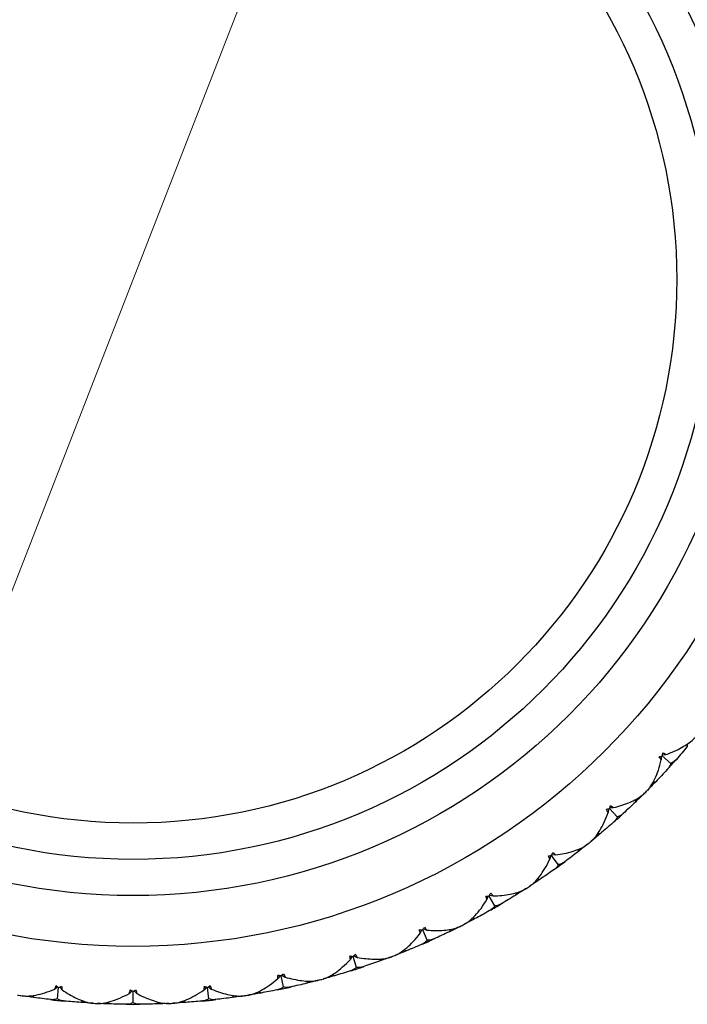
# Model space of a CAD drawing. Units: millimetres. Extents: x 2.7 to 96.3, y 2.7 to 67.3.
# Drawn here: x 74.8 to 84.1, y 25.2 to 38.8 of the extents above; entities that cross this region are included whole.
import ezdxf

# ---------------------------------------------------------------- set-up
doc = ezdxf.new("R2010")
doc.units = ezdxf.units.MM
doc.header["$LTSCALE"] = 0.333333
for name, color, linetype, lineweight, true_color in [('Dimension (ISO)', 7, 'Continuous', 18, 0x000040), ('Visible (ISO)', 7, 'Continuous', 25, 0x000040), ('Visible Narrow (ISO)', 7, 'Continuous', 25, 0x000040)]:
    doc.layers.add(name, color=color, linetype=linetype, lineweight=lineweight, true_color=true_color)
doc.styles.add('Samuel Heath (ISO)', font='tahoma.ttf')
doc.dimstyles.new('Samuel Heath (ISO)', dxfattribs={"dimscale": 0.333333, "dimtxt": 2.5, "dimasz": 2.5, "dimexe": 1, "dimexo": 1.5, "dimgap": 0.762, "dimtad": 0, "dimtih": 1, "dimtoh": 1, "dimrnd": 1e-08, "dimzin": 0, "dimdsep": 46, "dimtxsty": 'Samuel Heath (ISO)', "dimcen": 0.09, "dimdle": 10, "dimclrd": 256, "dimclre": 256, "dimclrt": 256, "dimazin": 0, "dimtfac": 1.2, "dimtmove": 0, "dimatfit": 3, "dimfxl": 1, "dimtolj": 1, "dimtzin": 0, "dimlwd": 15, "dimlwe": 15, "dimarcsym": 0})

# ---------------------------------------------------------------- blocks, each defined once
blk = doc.blocks.new('*D9')
at = {"layer": 'Defpoints', "color": 0, "transparency": 16777216}
for p in [(80.037, 44.514), (72.785, 25.875)]:
    blk.add_point(p, dxfattribs=at)
at = {"layer": 'Dimension (ISO)', "color": 176, "lineweight": 15, "true_color": 0x000080, "transparency": 16777216}
for p, q in [((80.037, 44.514), (82.539, 50.944)), ((82.539, 50.944), (83.372, 50.944)), ((73.087, 26.652), (79.735, 43.737))]:
    blk.add_line(p, q, dxfattribs=at)
at = {"layer": 'Dimension (ISO)', "color": 176, "true_color": 0x000080, "transparency": 16777216}
for points in [[(79.605, 43.788), (79.864, 43.687), (80.037, 44.514)], [(72.958, 26.702), (73.217, 26.601), (72.785, 25.875)]]:
    blk.add_solid(points, dxfattribs=at)
at = {"layer": 'Dimension (ISO)', "color": 176, "lineweight": 18, "true_color": 0x000080, "transparency": 16777216, "char_height": 0.83333, "attachment_point": 2, "style": 'Samuel Heath (ISO)'}
for s, insert in [('\\A1; ∅20.00', (85.642, 52.096)), ('\\A1;[∅{\\H0.7000x;\\S13/16;}]', (85.642, 50.69))]:
    blk.add_mtext(s, dxfattribs=dict(at, insert=insert))

msp = doc.modelspace()

# ---------------------------------------------------------------- linework, layer by layer
at = {"layer": 'Visible (ISO)'}
for p, q in [((84.053, 28.781), (84.056, 28.749)), ((83.695, 28.617), (83.698, 28.567)), ((83.827, 28.518), (83.71, 28.622)), ((83.714, 28.638), (83.764, 28.641)), ((83.588, 28.265), (83.621, 28.265)), ((83.341, 28.017), (83.341, 27.985)), ((82.968, 27.892), (82.965, 27.841)), ((83.088, 27.779), (82.984, 27.895)), ((82.989, 27.911), (83.039, 27.908)), ((82.825, 27.553), (82.857, 27.549)), ((82.553, 27.332), (82.549, 27.3)), ((82.168, 27.246), (82.16, 27.197)), ((82.276, 27.122), (82.185, 27.248)), ((82.191, 27.263), (82.241, 27.255)), ((81.991, 26.924), (82.023, 26.917)), ((81.306, 26.688), (81.293, 26.64)), ((81.4, 26.553), (81.322, 26.688)), ((81.33, 26.702), (81.379, 26.689)), ((81.697, 26.733), (81.69, 26.702)), ((81.096, 26.386), (81.127, 26.376)), ((80.39, 26.223), (80.372, 26.176)), ((80.47, 26.079), (80.406, 26.221)), ((80.416, 26.235), (80.463, 26.217)), ((80.784, 26.227), (80.774, 26.196)), ((79.43, 25.856), (79.408, 25.812)), ((79.495, 25.704), (79.446, 25.853)), ((79.457, 25.865), (79.502, 25.842)), ((79.822, 25.819), (79.809, 25.79)), ((80.149, 25.945), (80.179, 25.931)), ((78.438, 25.592), (78.41, 25.55)), ((78.486, 25.434), (78.453, 25.587)), ((78.465, 25.598), (78.508, 25.57)), ((79.162, 25.605), (79.19, 25.588)), ((75.371, 25.436), (75.332, 25.404)), ((75.368, 25.271), (75.384, 25.426)), ((75.399, 25.433), (75.431, 25.394)), ((77.423, 25.433), (77.391, 25.394)), ((77.454, 25.271), (77.438, 25.426)), ((77.451, 25.436), (77.49, 25.404)), ((78.824, 25.514), (78.808, 25.486)), ((75.024, 25.315), (75.043, 25.289)), ((76.397, 25.38), (76.361, 25.345)), ((76.411, 25.216), (76.411, 25.372)), ((76.425, 25.38), (76.461, 25.345)), ((77.799, 25.315), (77.78, 25.289)), ((78.144, 25.37), (78.171, 25.35)), ((75.714, 25.242), (75.69, 25.22)), ((76.064, 25.224), (76.086, 25.2)), ((76.758, 25.224), (76.737, 25.2)), ((77.108, 25.242), (77.132, 25.22))]:
    msp.add_line(p, q, dxfattribs=at)
msp.add_circle((76.411, 35.194), 8, dxfattribs=at)
for start, end in [(317.4548, 318.5452), (314.8148, 315.1852), (311.4548, 312.5452), (308.8148, 309.1852), (305.4548, 306.5452), (302.8148, 303.1852), (299.4548, 300.5452), (296.8148, 297.1852), (293.4548, 294.5452), (290.8148, 291.1852), (287.4548, 288.5452), (284.8148, 285.1852), (281.4548, 282.5452), (260.8148, 261.1852), (278.8148, 279.1852), (263.4548, 264.5452), (266.8148, 267.1852), (269.4548, 270.5452), (272.8148, 273.1852), (275.4548, 276.5452)]:
    msp.add_arc((76.411, 35.194), 10, start, end, dxfattribs=at)
for points, knots in [([(83.764, 28.641), (83.842, 28.669), (83.914, 28.701), (84.043, 28.771), (84.099, 28.81), (84.145, 28.856), (84.149, 28.861), (84.155, 28.868), (84.157, 28.87), (84.159, 28.872), (84.16, 28.873), (84.161, 28.875), (84.162, 28.875), (84.162, 28.876)], [0.01187516, 0.01187516, 0.01187516, 0.01187516, 0.04162711, 0.04162711, 0.0724149, 0.0724149, 0.07611814, 0.07611814, 0.07739009, 0.07739009, 0.07799501, 0.07799501, 0.07853206, 0.07853206, 0.07853206, 0.07853206]), ([(83.505, 28.146), (83.506, 28.147), (83.507, 28.149), (83.51, 28.151), (83.511, 28.153), (83.517, 28.159), (83.521, 28.164), (83.534, 28.179), (83.542, 28.19), (83.572, 28.233), (83.591, 28.268), (83.643, 28.379), (83.673, 28.466), (83.698, 28.567)], [0.00000312, 0.00000312, 0.00000312, 0.00000312, 0.0008842, 0.0008842, 0.00215725, 0.00215725, 0.00541074, 0.00541074, 0.01262343, 0.01262343, 0.03104557, 0.03104557, 0.0646398, 0.0646398, 0.0646398, 0.0646398]), ([(83.906, 28.574), (83.905, 28.573), (83.904, 28.572), (83.901, 28.569), (83.9, 28.567), (83.895, 28.562), (83.891, 28.558), (83.879, 28.547), (83.87, 28.541), (83.85, 28.527), (83.839, 28.521), (83.827, 28.518)], [0.0000037, 0.0000037, 0.0000037, 0.0000037, 0.00088055, 0.00088055, 0.00213561, 0.00213561, 0.00527654, 0.00527654, 0.011928, 0.011928, 0.0209604, 0.0209604, 0.0209604, 0.0209604]), ([(83.827, 28.518), (83.822, 28.496), (83.812, 28.475), (83.793, 28.45), (83.79, 28.446), (83.785, 28.44), (83.783, 28.438), (83.781, 28.436), (83.781, 28.435), (83.78, 28.434), (83.779, 28.433), (83.779, 28.433)], [0.04014081, 0.04014081, 0.04014081, 0.04014081, 0.05575063, 0.05575063, 0.05886991, 0.05886991, 0.06014249, 0.06014249, 0.06063122, 0.06063122, 0.06108049, 0.06108049, 0.06108049, 0.06108049]), ([(83.039, 27.908), (83.119, 27.928), (83.194, 27.952), (83.329, 28.008), (83.39, 28.041), (83.44, 28.083), (83.445, 28.087), (83.452, 28.093), (83.453, 28.095), (83.456, 28.097), (83.456, 28.098), (83.458, 28.099), (83.459, 28.1), (83.459, 28.101)], [0.01187516, 0.01187516, 0.01187516, 0.01187516, 0.04162711, 0.04162711, 0.0724149, 0.0724149, 0.07611814, 0.07611814, 0.07739009, 0.07739009, 0.07799501, 0.07799501, 0.07853206, 0.07853206, 0.07853206, 0.07853206]), ([(82.729, 27.443), (82.731, 27.444), (82.732, 27.445), (82.735, 27.448), (82.737, 27.449), (82.743, 27.455), (82.747, 27.459), (82.761, 27.473), (82.771, 27.483), (82.805, 27.522), (82.828, 27.556), (82.891, 27.66), (82.93, 27.744), (82.965, 27.841)], [0.00000312, 0.00000312, 0.00000312, 0.00000312, 0.0008842, 0.0008842, 0.00215725, 0.00215725, 0.00541074, 0.00541074, 0.01262343, 0.01262343, 0.03104557, 0.03104557, 0.0646398, 0.0646398, 0.0646398, 0.0646398]), ([(83.088, 27.779), (83.082, 27.758), (83.069, 27.738), (83.048, 27.715), (83.044, 27.711), (83.038, 27.706), (83.037, 27.704), (83.034, 27.702), (83.034, 27.702), (83.033, 27.701), (83.032, 27.7), (83.031, 27.7)], [0.04014081, 0.04014081, 0.04014081, 0.04014081, 0.05575063, 0.05575063, 0.05886991, 0.05886991, 0.06014249, 0.06014249, 0.06063122, 0.06063122, 0.06108049, 0.06108049, 0.06108049, 0.06108049]), ([(83.173, 27.827), (83.172, 27.826), (83.171, 27.825), (83.168, 27.822), (83.166, 27.821), (83.16, 27.816), (83.156, 27.813), (83.143, 27.803), (83.134, 27.797), (83.113, 27.786), (83.1, 27.781), (83.088, 27.779)], [0.0000037, 0.0000037, 0.0000037, 0.0000037, 0.00088055, 0.00088055, 0.00213561, 0.00213561, 0.00527654, 0.00527654, 0.011928, 0.011928, 0.0209604, 0.0209604, 0.0209604, 0.0209604]), ([(82.241, 27.255), (82.323, 27.267), (82.4, 27.282), (82.54, 27.324), (82.604, 27.351), (82.658, 27.387), (82.664, 27.391), (82.671, 27.396), (82.673, 27.398), (82.675, 27.4), (82.676, 27.4), (82.678, 27.401), (82.678, 27.402), (82.679, 27.403)], [0.01187516, 0.01187516, 0.01187516, 0.01187516, 0.04162711, 0.04162711, 0.0724149, 0.0724149, 0.07611814, 0.07611814, 0.07739009, 0.07739009, 0.07799501, 0.07799501, 0.07853206, 0.07853206, 0.07853206, 0.07853206]), ([(81.885, 26.825), (81.886, 26.826), (81.887, 26.827), (81.89, 26.829), (81.892, 26.831), (81.899, 26.835), (81.904, 26.839), (81.919, 26.851), (81.93, 26.86), (81.968, 26.896), (81.995, 26.927), (82.068, 27.024), (82.115, 27.103), (82.16, 27.197)], [0.00000312, 0.00000312, 0.00000312, 0.00000312, 0.0008842, 0.0008842, 0.00215725, 0.00215725, 0.00541074, 0.00541074, 0.01262343, 0.01262343, 0.03104557, 0.03104557, 0.0646398, 0.0646398, 0.0646398, 0.0646398]), ([(82.276, 27.122), (82.268, 27.102), (82.253, 27.083), (82.229, 27.062), (82.225, 27.059), (82.219, 27.054), (82.218, 27.053), (82.215, 27.051), (82.214, 27.051), (82.213, 27.05), (82.212, 27.049), (82.212, 27.049)], [0.04014081, 0.04014081, 0.04014081, 0.04014081, 0.05575063, 0.05575063, 0.05886991, 0.05886991, 0.06014249, 0.06014249, 0.06063122, 0.06063122, 0.06108049, 0.06108049, 0.06108049, 0.06108049]), ([(82.366, 27.161), (82.364, 27.16), (82.363, 27.159), (82.36, 27.157), (82.358, 27.155), (82.352, 27.151), (82.348, 27.148), (82.334, 27.14), (82.324, 27.135), (82.302, 27.126), (82.289, 27.123), (82.276, 27.122)], [0.0000037, 0.0000037, 0.0000037, 0.0000037, 0.00088055, 0.00088055, 0.00213561, 0.00213561, 0.00527654, 0.00527654, 0.011928, 0.011928, 0.0209604, 0.0209604, 0.0209604, 0.0209604]), ([(81.379, 26.689), (81.462, 26.692), (81.54, 26.7), (81.684, 26.727), (81.75, 26.747), (81.808, 26.777), (81.814, 26.78), (81.821, 26.785), (81.823, 26.786), (81.826, 26.787), (81.827, 26.788), (81.829, 26.789), (81.83, 26.79), (81.83, 26.79)], [0.01187516, 0.01187516, 0.01187516, 0.01187516, 0.04162711, 0.04162711, 0.0724149, 0.0724149, 0.07611814, 0.07611814, 0.07739009, 0.07739009, 0.07799501, 0.07799501, 0.07853206, 0.07853206, 0.07853206, 0.07853206]), ([(80.98, 26.299), (80.981, 26.3), (80.983, 26.301), (80.986, 26.302), (80.988, 26.303), (80.995, 26.307), (81, 26.311), (81.017, 26.321), (81.029, 26.329), (81.07, 26.361), (81.1, 26.389), (81.183, 26.478), (81.238, 26.551), (81.293, 26.64)], [0.00000312, 0.00000312, 0.00000312, 0.00000312, 0.0008842, 0.0008842, 0.00215725, 0.00215725, 0.00541074, 0.00541074, 0.01262343, 0.01262343, 0.03104557, 0.03104557, 0.0646398, 0.0646398, 0.0646398, 0.0646398]), ([(81.4, 26.553), (81.39, 26.534), (81.373, 26.517), (81.347, 26.499), (81.343, 26.496), (81.337, 26.492), (81.335, 26.491), (81.332, 26.489), (81.331, 26.489), (81.33, 26.488), (81.329, 26.487), (81.328, 26.487)], [0.04014081, 0.04014081, 0.04014081, 0.04014081, 0.05575063, 0.05575063, 0.05886991, 0.05886991, 0.06014249, 0.06014249, 0.06063122, 0.06063122, 0.06108049, 0.06108049, 0.06108049, 0.06108049]), ([(81.493, 26.582), (81.492, 26.581), (81.491, 26.581), (81.487, 26.579), (81.485, 26.578), (81.479, 26.574), (81.474, 26.572), (81.459, 26.565), (81.449, 26.561), (81.426, 26.555), (81.413, 26.553), (81.4, 26.553)], [0.0000037, 0.0000037, 0.0000037, 0.0000037, 0.00088055, 0.00088055, 0.00213561, 0.00213561, 0.00527654, 0.00527654, 0.011928, 0.011928, 0.0209604, 0.0209604, 0.0209604, 0.0209604]), ([(80.463, 26.217), (80.545, 26.211), (80.624, 26.21), (80.77, 26.222), (80.838, 26.235), (80.898, 26.259), (80.904, 26.261), (80.913, 26.265), (80.915, 26.266), (80.918, 26.268), (80.919, 26.268), (80.92, 26.269), (80.921, 26.269), (80.922, 26.27)], [0.01187516, 0.01187516, 0.01187516, 0.01187516, 0.04162711, 0.04162711, 0.0724149, 0.0724149, 0.07611814, 0.07611814, 0.07739009, 0.07739009, 0.07799501, 0.07799501, 0.07853206, 0.07853206, 0.07853206, 0.07853206]), ([(80.025, 25.87), (80.026, 25.871), (80.028, 25.871), (80.031, 25.873), (80.034, 25.874), (80.041, 25.877), (80.047, 25.88), (80.064, 25.888), (80.077, 25.895), (80.121, 25.922), (80.154, 25.947), (80.245, 26.027), (80.308, 26.094), (80.372, 26.176)], [0.00000312, 0.00000312, 0.00000312, 0.00000312, 0.0008842, 0.0008842, 0.00215725, 0.00215725, 0.00541074, 0.00541074, 0.01262343, 0.01262343, 0.03104557, 0.03104557, 0.0646398, 0.0646398, 0.0646398, 0.0646398]), ([(80.565, 26.098), (80.564, 26.097), (80.562, 26.097), (80.559, 26.095), (80.557, 26.094), (80.55, 26.092), (80.545, 26.09), (80.529, 26.084), (80.519, 26.082), (80.495, 26.078), (80.482, 26.077), (80.47, 26.079)], [0.0000037, 0.0000037, 0.0000037, 0.0000037, 0.00088055, 0.00088055, 0.00213561, 0.00213561, 0.00527654, 0.00527654, 0.011928, 0.011928, 0.0209604, 0.0209604, 0.0209604, 0.0209604]), ([(80.47, 26.079), (80.457, 26.061), (80.439, 26.046), (80.412, 26.03), (80.407, 26.028), (80.4, 26.025), (80.398, 26.024), (80.395, 26.022), (80.394, 26.022), (80.393, 26.021), (80.392, 26.021), (80.391, 26.021)], [0.04014081, 0.04014081, 0.04014081, 0.04014081, 0.05575063, 0.05575063, 0.05886991, 0.05886991, 0.06014249, 0.06014249, 0.06063122, 0.06063122, 0.06108049, 0.06108049, 0.06108049, 0.06108049]), ([(79.031, 25.544), (79.032, 25.544), (79.034, 25.544), (79.037, 25.546), (79.039, 25.546), (79.047, 25.549), (79.053, 25.551), (79.072, 25.557), (79.085, 25.563), (79.131, 25.585), (79.166, 25.606), (79.266, 25.676), (79.336, 25.737), (79.408, 25.812)], [0.00000312, 0.00000312, 0.00000312, 0.00000312, 0.0008842, 0.0008842, 0.00215725, 0.00215725, 0.00541074, 0.00541074, 0.01262343, 0.01262343, 0.03104557, 0.03104557, 0.0646398, 0.0646398, 0.0646398, 0.0646398]), ([(79.502, 25.842), (79.584, 25.828), (79.662, 25.819), (79.808, 25.816), (79.877, 25.821), (79.94, 25.839), (79.946, 25.841), (79.955, 25.843), (79.957, 25.844), (79.96, 25.845), (79.961, 25.846), (79.963, 25.846), (79.964, 25.847), (79.965, 25.847)], [0.01187516, 0.01187516, 0.01187516, 0.01187516, 0.04162711, 0.04162711, 0.0724149, 0.0724149, 0.07611814, 0.07611814, 0.07739009, 0.07739009, 0.07799501, 0.07799501, 0.07853206, 0.07853206, 0.07853206, 0.07853206]), ([(79.495, 25.704), (79.48, 25.688), (79.46, 25.675), (79.432, 25.662), (79.427, 25.66), (79.42, 25.658), (79.417, 25.657), (79.415, 25.656), (79.414, 25.656), (79.412, 25.655), (79.411, 25.655), (79.411, 25.655)], [0.04014081, 0.04014081, 0.04014081, 0.04014081, 0.05575063, 0.05575063, 0.05886991, 0.05886991, 0.06014249, 0.06014249, 0.06063122, 0.06063122, 0.06108049, 0.06108049, 0.06108049, 0.06108049]), ([(79.592, 25.714), (79.59, 25.713), (79.588, 25.713), (79.584, 25.711), (79.582, 25.711), (79.574, 25.708), (79.568, 25.707), (79.551, 25.703), (79.539, 25.702), (79.517, 25.701), (79.505, 25.702), (79.495, 25.704)], [0.0000037, 0.0000037, 0.0000037, 0.0000037, 0.00097463, 0.00097463, 0.0023632, 0.0023632, 0.00583455, 0.00583455, 0.01316853, 0.01316853, 0.0209605, 0.0209605, 0.0209605, 0.0209605]), ([(78.007, 25.323), (78.009, 25.323), (78.01, 25.323), (78.014, 25.324), (78.017, 25.324), (78.025, 25.326), (78.03, 25.327), (78.05, 25.332), (78.063, 25.336), (78.112, 25.353), (78.149, 25.371), (78.256, 25.43), (78.331, 25.483), (78.41, 25.55)], [0.00000312, 0.00000312, 0.00000312, 0.00000312, 0.0008842, 0.0008842, 0.00215725, 0.00215725, 0.00541074, 0.00541074, 0.01262343, 0.01262343, 0.03104557, 0.03104557, 0.0646398, 0.0646398, 0.0646398, 0.0646398]), ([(78.508, 25.57), (78.588, 25.547), (78.666, 25.53), (78.81, 25.512), (78.878, 25.511), (78.941, 25.521), (78.948, 25.522), (78.957, 25.524), (78.96, 25.525), (78.964, 25.526), (78.964, 25.526), (78.966, 25.526), (78.967, 25.527), (78.968, 25.527)], [0.01187498, 0.01187498, 0.01187498, 0.01187498, 0.04190099, 0.04190099, 0.07219977, 0.07219977, 0.07597661, 0.07597661, 0.07746205, 0.07746205, 0.07802271, 0.07802271, 0.07853417, 0.07853417, 0.07853417, 0.07853417]), ([(74.879, 25.313), (74.88, 25.312), (74.882, 25.312), (74.886, 25.312), (74.888, 25.311), (74.896, 25.31), (74.902, 25.31), (74.922, 25.308), (74.936, 25.308), (74.988, 25.309), (75.028, 25.314), (75.148, 25.338), (75.236, 25.365), (75.332, 25.404)], [0.00000312, 0.00000312, 0.00000312, 0.00000312, 0.0008842, 0.0008842, 0.00215725, 0.00215725, 0.00541074, 0.00541074, 0.01262343, 0.01262343, 0.03104557, 0.03104557, 0.0646398, 0.0646398, 0.0646398, 0.0646398]), ([(77.49, 25.404), (77.568, 25.372), (77.643, 25.347), (77.785, 25.314), (77.852, 25.306), (77.916, 25.309), (77.923, 25.31), (77.933, 25.311), (77.935, 25.311), (77.939, 25.312), (77.94, 25.312), (77.942, 25.312), (77.943, 25.312), (77.944, 25.313)], [0.01187498, 0.01187498, 0.01187498, 0.01187498, 0.04190099, 0.04190099, 0.07219977, 0.07219977, 0.07597661, 0.07597661, 0.07746205, 0.07746205, 0.07802271, 0.07802271, 0.07853417, 0.07853417, 0.07853417, 0.07853417]), ([(78.486, 25.434), (78.47, 25.419), (78.449, 25.408), (78.419, 25.399), (78.414, 25.397), (78.406, 25.396), (78.404, 25.395), (78.401, 25.394), (78.4, 25.394), (78.399, 25.394), (78.398, 25.394), (78.397, 25.394)], [0.04014081, 0.04014081, 0.04014081, 0.04014081, 0.05575063, 0.05575063, 0.05886991, 0.05886991, 0.06014249, 0.06014249, 0.06063122, 0.06063122, 0.06108049, 0.06108049, 0.06108049, 0.06108049]), ([(78.583, 25.433), (78.582, 25.433), (78.58, 25.432), (78.576, 25.432), (78.573, 25.431), (78.565, 25.43), (78.559, 25.429), (78.542, 25.427), (78.53, 25.427), (78.507, 25.428), (78.496, 25.431), (78.486, 25.434)], [0.0000037, 0.0000037, 0.0000037, 0.0000037, 0.00097463, 0.00097463, 0.0023632, 0.0023632, 0.00583455, 0.00583455, 0.01316853, 0.01316853, 0.0209605, 0.0209605, 0.0209605, 0.0209605]), ([(75.368, 25.271), (75.348, 25.262), (75.325, 25.258), (75.293, 25.258), (75.288, 25.258), (75.281, 25.259), (75.278, 25.259), (75.275, 25.259), (75.274, 25.259), (75.273, 25.259), (75.272, 25.26), (75.271, 25.26)], [0.04014081, 0.04014081, 0.04014081, 0.04014081, 0.05575063, 0.05575063, 0.05886991, 0.05886991, 0.06014249, 0.06014249, 0.06063122, 0.06063122, 0.06108049, 0.06108049, 0.06108049, 0.06108049]), ([(75.461, 25.24), (75.459, 25.24), (75.457, 25.24), (75.454, 25.24), (75.452, 25.241), (75.444, 25.242), (75.439, 25.243), (75.423, 25.246), (75.412, 25.249), (75.39, 25.257), (75.378, 25.263), (75.368, 25.271)], [0.0000037, 0.0000037, 0.0000037, 0.0000037, 0.00088055, 0.00088055, 0.00213561, 0.00213561, 0.00527654, 0.00527654, 0.011928, 0.011928, 0.0209604, 0.0209604, 0.0209604, 0.0209604]), ([(75.431, 25.394), (75.5, 25.347), (75.568, 25.307), (75.7, 25.245), (75.765, 25.222), (75.829, 25.212), (75.836, 25.212), (75.845, 25.211), (75.847, 25.21), (75.85, 25.21), (75.852, 25.21), (75.854, 25.21), (75.855, 25.21), (75.855, 25.21)], [0.01187516, 0.01187516, 0.01187516, 0.01187516, 0.04162711, 0.04162711, 0.0724149, 0.0724149, 0.07611814, 0.07611814, 0.07739009, 0.07739009, 0.07799501, 0.07799501, 0.07853206, 0.07853206, 0.07853206, 0.07853206]), ([(75.92, 25.207), (75.922, 25.206), (75.923, 25.206), (75.927, 25.206), (75.929, 25.206), (75.938, 25.206), (75.944, 25.206), (75.963, 25.207), (75.977, 25.208), (76.029, 25.215), (76.069, 25.224), (76.185, 25.26), (76.27, 25.296), (76.361, 25.345)], [0.00000312, 0.00000312, 0.00000312, 0.00000312, 0.0008842, 0.0008842, 0.00215725, 0.00215725, 0.00541074, 0.00541074, 0.01262343, 0.01262343, 0.03104557, 0.03104557, 0.0646398, 0.0646398, 0.0646398, 0.0646398]), ([(76.461, 25.345), (76.534, 25.306), (76.606, 25.273), (76.744, 25.225), (76.811, 25.209), (76.876, 25.206), (76.883, 25.206), (76.892, 25.206), (76.894, 25.206), (76.897, 25.206), (76.898, 25.206), (76.9, 25.206), (76.901, 25.206), (76.902, 25.207)], [0.01187516, 0.01187516, 0.01187516, 0.01187516, 0.04162711, 0.04162711, 0.0724149, 0.0724149, 0.07611814, 0.07611814, 0.07739009, 0.07739009, 0.07799501, 0.07799501, 0.07853206, 0.07853206, 0.07853206, 0.07853206]), ([(76.967, 25.21), (76.968, 25.21), (76.97, 25.21), (76.974, 25.21), (76.976, 25.211), (76.984, 25.211), (76.99, 25.212), (77.01, 25.215), (77.024, 25.217), (77.074, 25.23), (77.113, 25.243), (77.225, 25.291), (77.305, 25.335), (77.391, 25.394)], [0.00000312, 0.00000312, 0.00000312, 0.00000312, 0.0008842, 0.0008842, 0.00215725, 0.00215725, 0.00541074, 0.00541074, 0.01262343, 0.01262343, 0.03104557, 0.03104557, 0.0646398, 0.0646398, 0.0646398, 0.0646398]), ([(77.454, 25.271), (77.437, 25.258), (77.414, 25.249), (77.384, 25.243), (77.379, 25.242), (77.371, 25.241), (77.369, 25.24), (77.366, 25.24), (77.365, 25.24), (77.363, 25.24), (77.363, 25.24), (77.362, 25.24)], [0.04014081, 0.04014081, 0.04014081, 0.04014081, 0.05575063, 0.05575063, 0.05886991, 0.05886991, 0.06014249, 0.06014249, 0.06063122, 0.06063122, 0.06108049, 0.06108049, 0.06108049, 0.06108049]), ([(77.551, 25.26), (77.549, 25.259), (77.548, 25.259), (77.544, 25.259), (77.542, 25.259), (77.534, 25.258), (77.529, 25.258), (77.513, 25.258), (77.502, 25.258), (77.478, 25.262), (77.466, 25.265), (77.454, 25.271)], [0.0000037, 0.0000037, 0.0000037, 0.0000037, 0.00088055, 0.00088055, 0.00213561, 0.00213561, 0.00527654, 0.00527654, 0.011928, 0.011928, 0.0209604, 0.0209604, 0.0209604, 0.0209604]), ([(76.411, 25.216), (76.392, 25.205), (76.369, 25.198), (76.338, 25.196), (76.333, 25.195), (76.325, 25.195), (76.323, 25.195), (76.32, 25.195), (76.319, 25.195), (76.318, 25.195), (76.317, 25.195), (76.316, 25.195)], [0.04014081, 0.04014081, 0.04014081, 0.04014081, 0.05575063, 0.05575063, 0.05886991, 0.05886991, 0.06014249, 0.06014249, 0.06063122, 0.06063122, 0.06108049, 0.06108049, 0.06108049, 0.06108049]), ([(76.506, 25.195), (76.505, 25.195), (76.503, 25.195), (76.499, 25.195), (76.497, 25.195), (76.49, 25.195), (76.484, 25.195), (76.468, 25.197), (76.458, 25.199), (76.434, 25.205), (76.422, 25.21), (76.411, 25.216)], [0.0000037, 0.0000037, 0.0000037, 0.0000037, 0.00088055, 0.00088055, 0.00213561, 0.00213561, 0.00527654, 0.00527654, 0.011928, 0.011928, 0.0209604, 0.0209604, 0.0209604, 0.0209604])]:
    msp.add_open_spline(points, degree=3, knots=knots, dxfattribs=at)
for points in [[(83.71, 28.622), (83.714, 28.636), (83.717, 28.651), (83.72, 28.666)], [(83.72, 28.666), (83.736, 28.658), (83.751, 28.65), (83.764, 28.641)], [(84.056, 28.749), (84.007, 28.69), (83.957, 28.632), (83.906, 28.574)], [(83.668, 28.608), (83.682, 28.613), (83.697, 28.617), (83.71, 28.622)], [(83.698, 28.567), (83.687, 28.579), (83.678, 28.593), (83.668, 28.608)], [(83.779, 28.433), (83.727, 28.376), (83.674, 28.32), (83.621, 28.265)], [(83.621, 28.265), (83.583, 28.225), (83.544, 28.185), (83.505, 28.146)], [(83.341, 27.985), (83.285, 27.932), (83.229, 27.879), (83.173, 27.827)], [(83.459, 28.101), (83.42, 28.062), (83.381, 28.023), (83.341, 27.985)], [(82.94, 27.886), (82.955, 27.889), (82.969, 27.892), (82.984, 27.895)], [(82.965, 27.841), (82.956, 27.854), (82.948, 27.869), (82.94, 27.886)], [(82.984, 27.895), (82.988, 27.909), (82.993, 27.923), (82.997, 27.937)], [(82.997, 27.937), (83.013, 27.928), (83.027, 27.918), (83.039, 27.908)], [(83.031, 27.7), (82.974, 27.649), (82.916, 27.599), (82.857, 27.549)], [(82.857, 27.549), (82.815, 27.514), (82.772, 27.478), (82.729, 27.443)], [(82.679, 27.403), (82.636, 27.368), (82.593, 27.334), (82.549, 27.3)], [(82.14, 27.244), (82.155, 27.245), (82.17, 27.246), (82.185, 27.248)], [(82.16, 27.197), (82.153, 27.211), (82.146, 27.226), (82.14, 27.244)], [(82.185, 27.248), (82.191, 27.261), (82.197, 27.275), (82.202, 27.289)], [(82.202, 27.289), (82.217, 27.278), (82.23, 27.266), (82.241, 27.255)], [(82.549, 27.3), (82.489, 27.253), (82.427, 27.206), (82.366, 27.161)], [(82.212, 27.049), (82.149, 27.004), (82.086, 26.96), (82.023, 26.917)], [(82.023, 26.917), (81.977, 26.886), (81.931, 26.856), (81.885, 26.825)], [(81.83, 26.79), (81.784, 26.76), (81.737, 26.731), (81.69, 26.702)], [(81.278, 26.688), (81.293, 26.688), (81.308, 26.688), (81.322, 26.688)], [(81.293, 26.64), (81.287, 26.654), (81.282, 26.67), (81.278, 26.688)], [(81.322, 26.688), (81.33, 26.701), (81.337, 26.714), (81.344, 26.727)], [(81.344, 26.727), (81.358, 26.714), (81.369, 26.702), (81.379, 26.689)], [(81.69, 26.702), (81.625, 26.661), (81.559, 26.621), (81.493, 26.582)], [(81.127, 26.376), (81.078, 26.35), (81.029, 26.324), (80.98, 26.299)], [(81.328, 26.487), (81.262, 26.449), (81.194, 26.412), (81.127, 26.376)], [(80.362, 26.226), (80.377, 26.224), (80.392, 26.223), (80.406, 26.221)], [(80.372, 26.176), (80.368, 26.191), (80.364, 26.208), (80.362, 26.226)], [(80.406, 26.221), (80.415, 26.233), (80.424, 26.245), (80.432, 26.257)], [(80.432, 26.257), (80.444, 26.244), (80.454, 26.23), (80.463, 26.217)], [(80.922, 26.27), (80.873, 26.245), (80.823, 26.22), (80.774, 26.196)], [(80.774, 26.196), (80.705, 26.163), (80.635, 26.13), (80.565, 26.098)], [(80.391, 26.021), (80.321, 25.99), (80.25, 25.96), (80.179, 25.931)], [(79.403, 25.862), (79.417, 25.859), (79.432, 25.856), (79.446, 25.853)], [(79.408, 25.812), (79.405, 25.827), (79.403, 25.844), (79.403, 25.862)], [(79.446, 25.853), (79.456, 25.864), (79.466, 25.875), (79.476, 25.886)], [(79.476, 25.886), (79.487, 25.871), (79.495, 25.856), (79.502, 25.842)], [(79.965, 25.847), (79.913, 25.827), (79.861, 25.808), (79.809, 25.79)], [(80.179, 25.931), (80.128, 25.911), (80.076, 25.89), (80.025, 25.87)], [(79.809, 25.79), (79.737, 25.763), (79.664, 25.738), (79.592, 25.714)], [(78.41, 25.55), (78.409, 25.565), (78.409, 25.582), (78.411, 25.601)], [(78.411, 25.601), (78.425, 25.596), (78.439, 25.591), (78.453, 25.587)], [(78.453, 25.587), (78.464, 25.597), (78.475, 25.606), (78.486, 25.617)], [(78.486, 25.617), (78.495, 25.601), (78.502, 25.585), (78.508, 25.57)], [(79.19, 25.588), (79.137, 25.573), (79.084, 25.558), (79.031, 25.544)], [(79.411, 25.655), (79.337, 25.632), (79.264, 25.61), (79.19, 25.588)], [(75.332, 25.404), (75.336, 25.419), (75.341, 25.435), (75.348, 25.452)], [(75.348, 25.452), (75.36, 25.443), (75.372, 25.435), (75.384, 25.426)], [(75.384, 25.426), (75.398, 25.432), (75.411, 25.438), (75.425, 25.444)], [(75.425, 25.444), (75.429, 25.426), (75.43, 25.409), (75.431, 25.394)], [(77.391, 25.394), (77.392, 25.409), (77.394, 25.426), (77.397, 25.444)], [(77.397, 25.444), (77.411, 25.438), (77.424, 25.432), (77.438, 25.426)], [(77.438, 25.426), (77.45, 25.434), (77.462, 25.443), (77.474, 25.452)], [(77.474, 25.452), (77.481, 25.435), (77.486, 25.419), (77.49, 25.404)], [(78.808, 25.486), (78.733, 25.467), (78.658, 25.45), (78.583, 25.433)], [(78.968, 25.527), (78.915, 25.513), (78.861, 25.499), (78.808, 25.486)], [(75.043, 25.289), (74.988, 25.296), (74.933, 25.304), (74.879, 25.313)], [(75.271, 25.26), (75.195, 25.268), (75.119, 25.278), (75.043, 25.289)], [(76.361, 25.345), (76.364, 25.36), (76.367, 25.377), (76.373, 25.395)], [(76.373, 25.395), (76.385, 25.387), (76.398, 25.379), (76.411, 25.372)], [(76.411, 25.372), (76.424, 25.379), (76.437, 25.387), (76.45, 25.395)], [(76.45, 25.395), (76.455, 25.377), (76.459, 25.36), (76.461, 25.345)], [(77.78, 25.289), (77.703, 25.278), (77.627, 25.268), (77.551, 25.26)], [(77.944, 25.313), (77.889, 25.304), (77.834, 25.296), (77.78, 25.289)], [(78.171, 25.35), (78.116, 25.341), (78.062, 25.331), (78.007, 25.323)], [(78.397, 25.394), (78.322, 25.378), (78.246, 25.364), (78.171, 25.35)], [(75.69, 25.22), (75.613, 25.226), (75.537, 25.232), (75.461, 25.24)], [(75.855, 25.21), (75.8, 25.213), (75.745, 25.216), (75.69, 25.22)], [(76.086, 25.2), (76.03, 25.202), (75.975, 25.204), (75.92, 25.207)], [(76.316, 25.195), (76.239, 25.196), (76.162, 25.197), (76.086, 25.2)], [(76.737, 25.2), (76.66, 25.197), (76.583, 25.196), (76.506, 25.195)], [(76.902, 25.207), (76.847, 25.204), (76.792, 25.202), (76.737, 25.2)], [(77.132, 25.22), (77.077, 25.216), (77.022, 25.213), (76.967, 25.21)], [(77.362, 25.24), (77.285, 25.232), (77.209, 25.226), (77.132, 25.22)]]:
    msp.add_open_spline(points, degree=3, dxfattribs=at)
at = {"layer": 'Visible Narrow (ISO)'}
for radius in [9.2, 8.5, 7.5]:
    msp.add_circle((76.411, 35.194), radius, dxfattribs=at)

# ---------------------------------------------------------------- dimensions: what is measured, and where the dimension line sits
at = {"layer": 'Dimension (ISO)', "color": 176, "lineweight": 18, "true_color": 0x000080}
dim = msp.add_diameter_dim_2p(p1=(72.785, 25.875), p2=(80.037, 44.514), text=' <>\\X[∅{\\H0.7000x;\\S13/16;}]', dimstyle='Samuel Heath (ISO)', override={"dimgap": 0.762, "dimdec": 2, "dimlfac": 1, "dimpost": '\\X', "dimtol": 0, "dimlim": 0, "dimtp": 0, "dimtm": 0, "dimtdec": 2, "dimatfit": 2, "dimtvp": -0.25}, dxfattribs=at)
dim.commit()
dim.dimension.update_dxf_attribs({"geometry": '*D9', "text_midpoint": (85.642, 50.944), "dimtype": 163})

doc.saveas('drawing.dxf')
